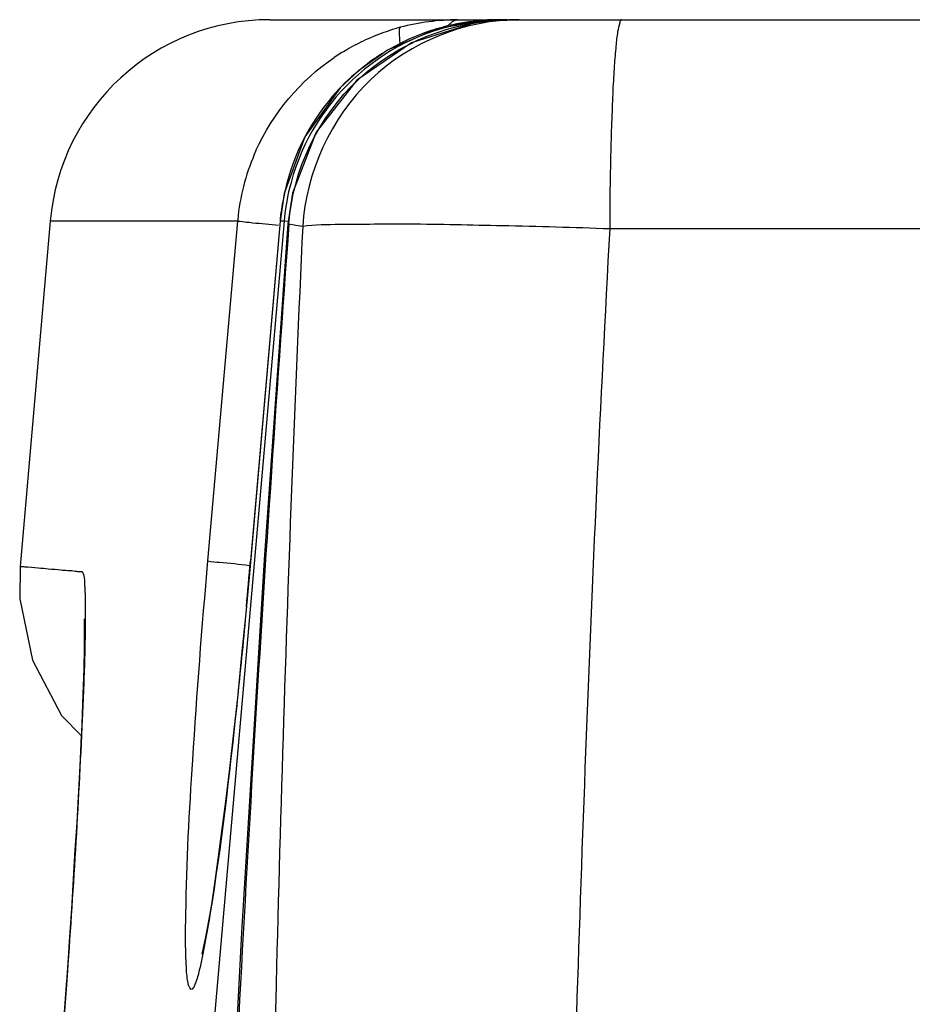
# Model space of a CAD drawing. Units: inches. Extents: x 0.88 to 5.12, y 0 to 3.
# Drawn here: x 3.88 to 3.92, y 0.69 to 0.72 of the extents above; entities that cross this region are included whole.
import ezdxf

# ---------------------------------------------------------------- set-up
doc = ezdxf.new("R2010")
doc.units = ezdxf.units.IN
doc.header["$MEASUREMENT"] = 0
doc.layers.add('06___PRT_ALL_SURFS', color=7, linetype='Continuous')

# ---------------------------------------------------------------- blocks, each defined once
blk = doc.blocks.new('block 6609')
at = {"color": 7, "lineweight": 25, "true_color": 0xffffff}
blk.add_open_spline([(3.886149, 0.700548), (3.886149, 0.700562), (3.886149, 0.700399), (3.886149, 0.700399), (3.886149, 0.700399), (3.886149, 0.700005), (3.886149, 0.700005), (3.886149, 0.700005), (3.886149, 0.699382), (3.886149, 0.699382), (3.886149, 0.699382), (3.886136, 0.698581), (3.886136, 0.698581), (3.886136, 0.698581), (3.886095, 0.697578), (3.886095, 0.697578), (3.886095, 0.697578), (3.886054, 0.696384), (3.886054, 0.696384), (3.886054, 0.696384), (3.885986, 0.695014), (3.885986, 0.695014), (3.885986, 0.695014), (3.885905, 0.693481), (3.885905, 0.693481), (3.885905, 0.693481), (3.88581, 0.691772), (3.88581, 0.691772), (3.88581, 0.691772), (3.885701, 0.689914), (3.885701, 0.689914), (3.885701, 0.689914), (3.885566, 0.687934), (3.885566, 0.687934), (3.885566, 0.687934), (3.885417, 0.685832), (3.885417, 0.685832)], degree=3, knots=[0, 0, 0, 0, 1, 1, 1, 2, 2, 2, 3, 3, 3, 4, 4, 4, 5, 5, 5, 6, 6, 6, 7, 7, 7, 8, 8, 8, 9, 9, 9, 10, 10, 10, 11, 11, 11, 12, 12, 12, 12], dxfattribs=at)
blk = doc.blocks.new('block 6616')
at = {"color": 7, "lineweight": 25, "true_color": 0xffffff}
blk.add_lwpolyline([(3.883613, 0.702623), (3.883599, 0.701348), (3.884101, 0.69892), (3.885254, 0.696737), (3.886027, 0.69595)], dxfattribs=at)
blk = doc.blocks.new('block 6621')
at = {"color": 7, "lineweight": 25, "true_color": 0xffffff}
blk.add_lwpolyline([(3.886027, 0.69595), (3.886, 0.695326), (3.885959, 0.694458), (3.885905, 0.693522), (3.885851, 0.692505), (3.885783, 0.691433), (3.885715, 0.690294), (3.885647, 0.689087), (3.885552, 0.687812), (3.885471, 0.686456)], dxfattribs=at)
blk = doc.blocks.new('block 6622')
at = {"color": 7, "lineweight": 25, "true_color": 0xffffff}
blk.add_lwpolyline([(3.892361, 0.688165), (3.891642, 0.674425)], dxfattribs=at)
blk = doc.blocks.new('block 6623')
at = {"color": 7, "lineweight": 25, "true_color": 0xffffff}
blk.add_lwpolyline([(3.885471, 0.686456), (3.885349, 0.684706)], dxfattribs=at)
blk = doc.blocks.new('block 6626')
at = {"color": 7, "lineweight": 25, "true_color": 0xffffff}
blk.add_lwpolyline([(3.894192, 0.716146), (3.893256, 0.702881), (3.892361, 0.688165)], dxfattribs=at)
blk = doc.blocks.new('block 6627')
at = {"color": 7, "lineweight": 25, "true_color": 0xffffff}
blk.add_lwpolyline([(3.89388, 0.716254), (3.892714, 0.70284)], dxfattribs=at)
blk = doc.blocks.new('block 6628')
at = {"color": 7, "lineweight": 25, "true_color": 0xffffff}
blk.add_lwpolyline([(3.894043, 0.716254), (3.890449, 0.675266)], dxfattribs=at)
blk = doc.blocks.new('block 6629')
at = {"color": 7, "lineweight": 25, "true_color": 0xffffff}
blk.add_lwpolyline([(3.89388, 0.716254), (3.892687, 0.702488)], dxfattribs=at)
blk = doc.blocks.new('block 6630')
at = {"color": 7, "lineweight": 25, "true_color": 0xffffff}
blk.add_lwpolyline([(3.891032, 0.70284), (3.892212, 0.716254)], dxfattribs=at)
blk = doc.blocks.new('block 6631')
at = {"color": 7, "lineweight": 25, "true_color": 0xffffff}
blk.add_open_spline([(3.892687, 0.702488), (3.892687, 0.702488), (3.892524, 0.700779), (3.892524, 0.700779), (3.892524, 0.700779), (3.892361, 0.699137), (3.892361, 0.699137), (3.892361, 0.699137), (3.892212, 0.69755), (3.892212, 0.69755), (3.892212, 0.69755), (3.892049, 0.696058), (3.892049, 0.696058), (3.892049, 0.696058), (3.891886, 0.694648), (3.891886, 0.694648), (3.891886, 0.694648), (3.891724, 0.693346), (3.891724, 0.693346), (3.891724, 0.693346), (3.891574, 0.692152), (3.891574, 0.692152), (3.891574, 0.692152), (3.891425, 0.691067), (3.891425, 0.691067), (3.891425, 0.691067), (3.89129, 0.690104), (3.89129, 0.690104), (3.89129, 0.690104), (3.891168, 0.689277), (3.891168, 0.689277), (3.891168, 0.689277), (3.891045, 0.688558), (3.891045, 0.688558), (3.891045, 0.688558), (3.890937, 0.687988), (3.890937, 0.687988), (3.890937, 0.687988), (3.890842, 0.687568), (3.890842, 0.687568), (3.890842, 0.687568), (3.890788, 0.68731), (3.890788, 0.68731)], degree=3, knots=[0, 0, 0, 0, 1, 1, 1, 2, 2, 2, 3, 3, 3, 4, 4, 4, 5, 5, 5, 6, 6, 6, 7, 7, 7, 8, 8, 8, 9, 9, 9, 10, 10, 10, 11, 11, 11, 12, 12, 12, 13, 13, 13, 14, 14, 14, 14], dxfattribs=at)
blk = doc.blocks.new('block 6636')
at = {"color": 7, "lineweight": 25, "true_color": 0xffffff}
blk.add_lwpolyline([(3.894043, 0.717339), (3.89388, 0.716254)], dxfattribs=at)
blk = doc.blocks.new('block 6665')
at = {"color": 7, "lineweight": 25, "true_color": 0xffffff}
blk.add_lwpolyline([(3.902859, 0.724189), (3.902968, 0.724202)], dxfattribs=at)
blk = doc.blocks.new('block 6671')
at = {"color": 7, "lineweight": 25, "true_color": 0xffffff}
blk.add_lwpolyline([(3.906901, 0.715956), (3.969333, 0.715956)], dxfattribs=at)
blk = doc.blocks.new('block 6677')
at = {"color": 7, "lineweight": 25, "true_color": 0xffffff}
blk.add_lwpolyline([(3.902601, 0.724202), (3.902493, 0.724202)], dxfattribs=at)
blk = doc.blocks.new('block 6678')
at = {"color": 7, "lineweight": 25, "true_color": 0xffffff}
blk.add_lwpolyline([(3.902859, 0.724202), (3.90271, 0.724202)], dxfattribs=at)
blk = doc.blocks.new('block 6679')
at = {"color": 7, "lineweight": 25, "true_color": 0xffffff}
blk.add_lwpolyline([(3.893473, 0.724202), (3.902466, 0.724202)], dxfattribs=at)
blk = doc.blocks.new('block 6682')
at = {"color": 7, "lineweight": 25, "true_color": 0xffffff}
blk.add_lwpolyline([(3.902968, 0.724202), (4.615004, 0.724202)], dxfattribs=at)
blk = doc.blocks.new('block 6683')
at = {"color": 7, "lineweight": 25, "true_color": 0xffffff}
blk.add_lwpolyline([(3.894043, 0.716254), (3.89388, 0.716254)], dxfattribs=at)
blk = doc.blocks.new('block 6684')
at = {"color": 7, "lineweight": 25, "true_color": 0xffffff}
blk.add_lwpolyline([(3.892212, 0.716254), (3.884806, 0.716254)], dxfattribs=at)
blk = doc.blocks.new('block 6686')
at = {"color": 7, "lineweight": 25, "true_color": 0xffffff}
blk.add_lwpolyline([(3.894192, 0.716146), (3.894233, 0.716146)], dxfattribs=at)
blk = doc.blocks.new('block 6687')
at = {"color": 7, "lineweight": 25, "true_color": 0xffffff}
blk.add_lwpolyline([(3.894246, 0.716241), (3.894043, 0.716254)], dxfattribs=at)
blk = doc.blocks.new('block 6701')
at = {"color": 7, "lineweight": 25, "true_color": 0xffffff}
blk.add_lwpolyline([(3.902846, 0.724189), (3.901571, 0.72408), (3.899075, 0.723294), (3.896918, 0.721815), (3.895304, 0.719767), (3.894368, 0.717353), (3.894192, 0.716146)], dxfattribs=at)
blk = doc.blocks.new('block 6702')
at = {"color": 7, "lineweight": 25, "true_color": 0xffffff}
blk.add_lwpolyline([(3.902493, 0.724202), (3.902181, 0.724189)], dxfattribs=at)
blk = doc.blocks.new('block 6729')
at = {"color": 7, "lineweight": 25, "true_color": 0xffffff}
blk.add_lwpolyline([(3.89388, 0.716254), (3.89388, 0.716254)], dxfattribs=at)
blk = doc.blocks.new('block 6730')
at = {"color": 7, "lineweight": 25, "true_color": 0xffffff}
blk.add_lwpolyline([(3.892714, 0.70284), (3.892714, 0.70284)], dxfattribs=at)
blk = doc.blocks.new('block 6731')
at = {"color": 7, "lineweight": 25, "true_color": 0xffffff}
blk.add_lwpolyline([(3.902181, 0.724189), (3.900106, 0.72385), (3.898126, 0.722995)], dxfattribs=at)
blk = doc.blocks.new('block 6751')
at = {"color": 7, "lineweight": 25, "true_color": 0xffffff}
blk.add_lwpolyline([(3.896254, 0.721517), (3.894857, 0.719577), (3.894043, 0.717339)], dxfattribs=at)
blk = doc.blocks.new('block 6778')
at = {"color": 7, "lineweight": 25, "true_color": 0xffffff}
blk.add_lwpolyline([(3.896973, 0.722182), (3.896254, 0.721517)], dxfattribs=at)
blk = doc.blocks.new('block 6790')
at = {"color": 7, "lineweight": 25, "true_color": 0xffffff}
blk.add_lwpolyline([(3.896973, 0.722182), (3.896973, 0.722182)], dxfattribs=at)
blk = doc.blocks.new('block 6795')
at = {"color": 7, "lineweight": 25, "true_color": 0xffffff}
blk.add_lwpolyline([(3.898126, 0.722995), (3.896973, 0.722182)], dxfattribs=at)
blk = doc.blocks.new('block 6806')
at = {"color": 7, "lineweight": 25, "true_color": 0xffffff}
blk.add_lwpolyline([(3.896986, 0.722182), (3.896973, 0.722182)], dxfattribs=at)
blk = doc.blocks.new('block 6996')
at = {"color": 7, "lineweight": 25, "true_color": 0xffffff}
blk.add_open_spline([(3.885362, 0.684842), (3.88539, 0.685316), (3.88543, 0.685805), (3.885457, 0.686279)], degree=3, dxfattribs=at)
blk = doc.blocks.new('block 7001')
at = {"color": 7, "lineweight": 25, "true_color": 0xffffff}
blk.add_open_spline([(3.892551, 0.701023), (3.892605, 0.701619), (3.89266, 0.70223), (3.892714, 0.70284)], degree=3, dxfattribs=at)
blk = doc.blocks.new('block 7059')
at = {"color": 7, "lineweight": 25, "true_color": 0xffffff}
blk.add_open_spline([(3.900892, 0.724202), (3.900133, 0.724189), (3.899373, 0.724094), (3.898627, 0.723904)], degree=3, dxfattribs=at)
blk = doc.blocks.new('block 7060')
at = {"color": 7, "lineweight": 25, "true_color": 0xffffff}
blk.add_open_spline([(3.898627, 0.723904), (3.898166, 0.723768), (3.897705, 0.723606), (3.897257, 0.723402)], degree=3, dxfattribs=at)
blk = doc.blocks.new('block 7061')
at = {"color": 7, "lineweight": 25, "true_color": 0xffffff}
blk.add_open_spline([(3.898478, 0.723185), (3.897949, 0.722914), (3.897447, 0.722575), (3.896986, 0.722182)], degree=3, dxfattribs=at)
blk = doc.blocks.new('block 7062')
at = {"color": 7, "lineweight": 25, "true_color": 0xffffff}
blk.add_open_spline([(3.901733, 0.724148), (3.901679, 0.724135), (3.901611, 0.724135), (3.901557, 0.724121)], degree=3, dxfattribs=at)
blk = doc.blocks.new('block 7063')
at = {"color": 7, "lineweight": 25, "true_color": 0xffffff}
blk.add_open_spline([(3.892931, 0.719035), (3.892565, 0.718221), (3.892334, 0.717367), (3.892225, 0.716471)], degree=3, dxfattribs=at)
blk = doc.blocks.new('block 7065')
at = {"color": 7, "lineweight": 25, "true_color": 0xffffff}
blk.add_open_spline([(3.897257, 0.723402), (3.897, 0.72328), (3.896756, 0.723158), (3.896512, 0.723009)], degree=3, dxfattribs=at)
blk = doc.blocks.new('block 7066')
at = {"color": 7, "lineweight": 25, "true_color": 0xffffff}
blk.add_open_spline([(3.894016, 0.71715), (3.893948, 0.716851), (3.893907, 0.716553), (3.89388, 0.716254)], degree=3, dxfattribs=at)
blk = doc.blocks.new('block 7067')
at = {"color": 7, "lineweight": 25, "true_color": 0xffffff}
blk.add_open_spline([(3.90271, 0.724202), (3.902384, 0.724202), (3.902059, 0.724175), (3.901733, 0.724148)], degree=3, dxfattribs=at)
blk = doc.blocks.new('block 7068')
at = {"color": 7, "lineweight": 25, "true_color": 0xffffff}
blk.add_open_spline([(3.896512, 0.723009), (3.896335, 0.722914), (3.896172, 0.722819), (3.896023, 0.722711)], degree=3, dxfattribs=at)
blk = doc.blocks.new('block 7069')
at = {"color": 7, "lineweight": 25, "true_color": 0xffffff}
blk.add_open_spline([(3.894314, 0.717773), (3.894179, 0.717285), (3.894084, 0.71677), (3.894043, 0.716254)], degree=3, dxfattribs=at)
blk = doc.blocks.new('block 7070')
at = {"color": 7, "lineweight": 25, "true_color": 0xffffff}
blk.add_open_spline([(3.896986, 0.722182), (3.896606, 0.721883), (3.896267, 0.721544), (3.895955, 0.721178)], degree=3, dxfattribs=at)
blk = doc.blocks.new('block 7071')
at = {"color": 7, "lineweight": 25, "true_color": 0xffffff}
blk.add_open_spline([(3.901557, 0.724121), (3.898085, 0.72366), (3.895223, 0.721151), (3.894314, 0.717773)], degree=3, dxfattribs=at)
blk = doc.blocks.new('block 7072')
at = {"color": 7, "lineweight": 25, "true_color": 0xffffff}
blk.add_open_spline([(3.893473, 0.724202), (3.888957, 0.724202), (3.8852, 0.720744), (3.884806, 0.716254)], degree=3, dxfattribs=at)
blk = doc.blocks.new('block 7074')
at = {"color": 7, "lineweight": 25, "true_color": 0xffffff}
blk.add_open_spline([(3.899523, 0.72366), (3.899156, 0.723524), (3.898817, 0.723375), (3.898478, 0.723185)], degree=3, dxfattribs=at)
blk = doc.blocks.new('block 7076')
at = {"color": 7, "lineweight": 25, "true_color": 0xffffff}
blk.add_open_spline([(3.892225, 0.716471), (3.892225, 0.716404), (3.892212, 0.716336), (3.892212, 0.716254)], degree=3, dxfattribs=at)
blk = doc.blocks.new('block 7077')
at = {"color": 7, "lineweight": 25, "true_color": 0xffffff}
blk.add_open_spline([(3.900391, 0.723931), (3.900092, 0.72385), (3.899807, 0.723768), (3.899523, 0.72366)], degree=3, dxfattribs=at)
blk = doc.blocks.new('block 7078')
at = {"color": 7, "lineweight": 25, "true_color": 0xffffff}
blk.add_open_spline([(3.901666, 0.724148), (3.901232, 0.724108), (3.900811, 0.72404), (3.900391, 0.723931)], degree=3, dxfattribs=at)
blk = doc.blocks.new('block 7079')
at = {"color": 7, "lineweight": 25, "true_color": 0xffffff}
blk.add_open_spline([(3.902493, 0.724202), (3.902222, 0.724202), (3.901937, 0.724189), (3.901666, 0.724148)], degree=3, dxfattribs=at)
blk = doc.blocks.new('block 7097')
at = {"color": 7, "lineweight": 25, "true_color": 0xffffff}
blk.add_open_spline([(3.906915, 0.717706), (3.906901, 0.717122), (3.906901, 0.716539), (3.906901, 0.715956)], degree=3, dxfattribs=at)
blk = doc.blocks.new('block 7564')
at = {"color": 7, "lineweight": 25, "true_color": 0xffffff}
blk.add_open_spline([(3.894233, 0.716146), (3.893202, 0.702243), (3.892375, 0.688341), (3.891737, 0.674425)], degree=3, dxfattribs=at)
blk = doc.blocks.new('block 7664')
at = {"color": 7, "lineweight": 25, "true_color": 0xffffff}
blk.add_open_spline([(3.883613, 0.702623), (3.883681, 0.702623), (3.883735, 0.702623), (3.883789, 0.70261), (3.883965, 0.702596), (3.884155, 0.702582), (3.884332, 0.702569), (3.884467, 0.702555), (3.884603, 0.702542), (3.884725, 0.702528), (3.884901, 0.702515), (3.885064, 0.702501), (3.885227, 0.702488), (3.885308, 0.702474), (3.885403, 0.702474), (3.885498, 0.70246), (3.885607, 0.70246), (3.885701, 0.70246), (3.885796, 0.702433), (3.885851, 0.702433), (3.885905, 0.70242), (3.885959, 0.70242), (3.885986, 0.70242), (3.886013, 0.702433), (3.886041, 0.70242), (3.886081, 0.702406), (3.886108, 0.702352), (3.886122, 0.702298), (3.886149, 0.702135), (3.886163, 0.702013), (3.886163, 0.701877), (3.886176, 0.70166), (3.88619, 0.70143), (3.88619, 0.701199), (3.88619, 0.700873), (3.88619, 0.700548), (3.88619, 0.700236), (3.886176, 0.699829), (3.886176, 0.699409), (3.886163, 0.699002)], degree=3, knots=[0, 0, 0, 0, 1, 1, 1, 2, 2, 2, 3, 3, 3, 4, 4, 4, 5, 5, 5, 6, 6, 6, 7, 7, 7, 8, 8, 8, 9, 9, 9, 10, 10, 10, 11, 11, 11, 12, 12, 12, 13, 13, 13, 13], dxfattribs=at)
blk = doc.blocks.new('block 7665')
at = {"color": 7, "lineweight": 25, "true_color": 0xffffff}
blk.add_open_spline([(3.886163, 0.699002), (3.886136, 0.698201), (3.886108, 0.697401), (3.886068, 0.696601), (3.885919, 0.693156), (3.885701, 0.689711), (3.885457, 0.686279)], degree=3, knots=[0, 0, 0, 0, 1, 1, 1, 2, 2, 2, 2], dxfattribs=at)
blk = doc.blocks.new('block 7691')
at = {"color": 7, "lineweight": 25, "true_color": 0xffffff}
blk.add_open_spline([(3.892931, 0.719035), (3.893582, 0.7205), (3.894694, 0.721815), (3.896023, 0.722711)], degree=3, dxfattribs=at)
blk = doc.blocks.new('block 7692')
at = {"color": 7, "lineweight": 25, "true_color": 0xffffff}
blk.add_open_spline([(3.892212, 0.716254), (3.892348, 0.716241), (3.892456, 0.716227), (3.892551, 0.716214)], degree=3, dxfattribs=at)
blk = doc.blocks.new('block 7693')
at = {"color": 7, "lineweight": 25, "true_color": 0xffffff}
blk.add_open_spline([(3.892551, 0.716214), (3.892632, 0.716214), (3.892714, 0.7162), (3.892795, 0.716187), (3.893134, 0.716159), (3.893487, 0.716119), (3.893826, 0.716092)], degree=3, knots=[0, 0, 0, 0, 1, 1, 1, 2, 2, 2, 2], dxfattribs=at)
blk = doc.blocks.new('block 7694')
at = {"color": 7, "lineweight": 25, "true_color": 0xffffff}
blk.add_open_spline([(3.898627, 0.723904), (3.898573, 0.723877), (3.898587, 0.723796), (3.898587, 0.723714), (3.898587, 0.723551), (3.8986, 0.723416), (3.898614, 0.72328)], degree=3, knots=[0, 0, 0, 0, 1, 1, 1, 2, 2, 2, 2], dxfattribs=at)
blk = doc.blocks.new('block 7695')
at = {"color": 7, "lineweight": 25, "true_color": 0xffffff}
blk.add_open_spline([(3.900892, 0.724202), (3.900798, 0.724202), (3.900703, 0.724135), (3.900621, 0.724067), (3.900594, 0.72404), (3.900553, 0.723999), (3.900526, 0.723972)], degree=3, knots=[0, 0, 0, 0, 1, 1, 1, 2, 2, 2, 2], dxfattribs=at)
blk = doc.blocks.new('block 7696')
at = {"color": 7, "lineweight": 25, "true_color": 0xffffff}
blk.add_open_spline([(3.895955, 0.721178), (3.894979, 0.720052), (3.894287, 0.718614), (3.894016, 0.71715)], degree=3, dxfattribs=at)
blk = doc.blocks.new('block 7697')
at = {"color": 7, "lineweight": 25, "true_color": 0xffffff}
blk.add_lwpolyline([(3.892551, 0.701023), (3.89251, 0.700521)], dxfattribs=at)
blk = doc.blocks.new('block 7698')
at = {"color": 7, "lineweight": 25, "true_color": 0xffffff}
blk.add_open_spline([(3.89251, 0.700521), (3.892402, 0.699382), (3.89228, 0.698242), (3.892171, 0.697116), (3.891873, 0.694363), (3.891561, 0.69161), (3.891113, 0.688883)], degree=3, knots=[0, 0, 0, 0, 1, 1, 1, 2, 2, 2, 2], dxfattribs=at)
blk = doc.blocks.new('block 7699')
at = {"color": 7, "lineweight": 25, "true_color": 0xffffff}
blk.add_open_spline([(3.891113, 0.688883), (3.890991, 0.688151), (3.890842, 0.687324), (3.890693, 0.686686), (3.890652, 0.68651), (3.890611, 0.686361), (3.890516, 0.686117), (3.890476, 0.686022), (3.890435, 0.685913), (3.890367, 0.685927), (3.890286, 0.686022), (3.890272, 0.686076), (3.890259, 0.68613), (3.890245, 0.686198), (3.890232, 0.686279), (3.890218, 0.686361), (3.890205, 0.686469), (3.890191, 0.686578), (3.890191, 0.6867), (3.890164, 0.687012), (3.890164, 0.687324), (3.89015, 0.687636), (3.89015, 0.688056), (3.89015, 0.68849), (3.890164, 0.688911)], degree=3, knots=[0, 0, 0, 0, 1, 1, 1, 2, 2, 2, 3, 3, 3, 4, 4, 4, 5, 5, 5, 6, 6, 6, 7, 7, 7, 8, 8, 8, 8], dxfattribs=at)
blk = doc.blocks.new('block 7700')
at = {"color": 7, "lineweight": 25, "true_color": 0xffffff}
blk.add_open_spline([(3.890164, 0.688911), (3.890191, 0.690945), (3.890299, 0.692966), (3.890435, 0.694987), (3.890598, 0.697605), (3.890801, 0.700222), (3.891032, 0.70284)], degree=3, knots=[0, 0, 0, 0, 1, 1, 1, 2, 2, 2, 2], dxfattribs=at)
blk = doc.blocks.new('block 7701')
at = {"color": 7, "lineweight": 25, "true_color": 0xffffff}
blk.add_open_spline([(3.891032, 0.70284), (3.891181, 0.702799), (3.891344, 0.702786), (3.891493, 0.702786), (3.891886, 0.702759), (3.892266, 0.702705), (3.89266, 0.702664)], degree=3, knots=[0, 0, 0, 0, 1, 1, 1, 2, 2, 2, 2], dxfattribs=at)
blk = doc.blocks.new('block 7825')
at = {"color": 7, "lineweight": 25, "true_color": 0xffffff}
blk.add_open_spline([(3.894233, 0.716146), (3.894382, 0.718248), (3.895386, 0.720364), (3.896973, 0.721842), (3.89856, 0.723321), (3.900743, 0.724162), (3.902846, 0.724189)], degree=3, knots=[0, 0, 0, 0, 1, 1, 1, 2, 2, 2, 2], dxfattribs=at)
blk = doc.blocks.new('block 7985')
at = {"color": 7, "lineweight": 25, "true_color": 0xffffff}
blk.add_open_spline([(3.907362, 0.724202), (3.907322, 0.724202), (3.907308, 0.724135), (3.907294, 0.72408), (3.907254, 0.723945), (3.90724, 0.723836), (3.907213, 0.723728), (3.907186, 0.723551), (3.907159, 0.723362), (3.907145, 0.723158), (3.907118, 0.7229), (3.907104, 0.722643), (3.907077, 0.722385), (3.907064, 0.722059), (3.907037, 0.721748), (3.907023, 0.721422), (3.90701, 0.721042), (3.906996, 0.720676), (3.906982, 0.720296), (3.906942, 0.719442), (3.906928, 0.718574), (3.906915, 0.717706)], degree=3, knots=[0, 0, 0, 0, 1, 1, 1, 2, 2, 2, 3, 3, 3, 4, 4, 4, 5, 5, 5, 6, 6, 6, 7, 7, 7, 7], dxfattribs=at)
blk = doc.blocks.new('block 7987')
at = {"color": 7, "lineweight": 25, "true_color": 0xffffff}
blk.add_open_spline([(3.894775, 0.716051), (3.895264, 0.716119), (3.895752, 0.716119), (3.89624, 0.716132), (3.897149, 0.716132), (3.898058, 0.716146), (3.898966, 0.716146), (3.900201, 0.716132), (3.901421, 0.716105), (3.902656, 0.716078), (3.904066, 0.716051), (3.90549, 0.71601), (3.906901, 0.715956)], degree=3, knots=[0, 0, 0, 0, 1, 1, 1, 2, 2, 2, 3, 3, 3, 4, 4, 4, 4], dxfattribs=at)
blk = doc.blocks.new('block 7988')
at = {"color": 7, "lineweight": 25, "true_color": 0xffffff}
blk.add_open_spline([(3.90332, 0.724202), (3.901218, 0.724202), (3.899034, 0.723334), (3.897461, 0.721842), (3.895874, 0.720323), (3.894911, 0.718167), (3.894775, 0.716051)], degree=3, knots=[0, 0, 0, 0, 1, 1, 1, 2, 2, 2, 2], dxfattribs=at)
blk = doc.blocks.new('block 7990')
at = {"color": 7, "lineweight": 25, "true_color": 0xffffff}
blk.add_lwpolyline([(3.894233, 0.716146), (3.894504, 0.716092)], dxfattribs=at)
blk = doc.blocks.new('block 7991')
at = {"color": 7, "lineweight": 25, "true_color": 0xffffff}
blk.add_lwpolyline([(3.894504, 0.716092), (3.894775, 0.716051)], dxfattribs=at)
blk = doc.blocks.new('block 8114')
at = {"color": 7, "lineweight": 25, "true_color": 0xffffff}
blk.add_open_spline([(3.906901, 0.715956), (3.906141, 0.702189), (3.905653, 0.688409), (3.905287, 0.674628)], degree=3, dxfattribs=at)
blk = doc.blocks.new('block 8115')
at = {"color": 7, "lineweight": 25, "true_color": 0xffffff}
blk.add_open_spline([(3.894775, 0.716051), (3.894124, 0.702189), (3.893745, 0.688327), (3.89346, 0.674466)], degree=3, dxfattribs=at)
blk = doc.blocks.new('block 8944')
at = {"layer": '06___PRT_ALL_SURFS', "color": 7, "lineweight": 25, "true_color": 0xffffff}
blk.add_lwpolyline([(3.884806, 0.716254), (3.883613, 0.702623)], dxfattribs=at)

msp = doc.modelspace()

# ---------------------------------------------------------------- block references
for name in ['block 7072', 'block 6679', 'block 6701', 'block 7825', 'block 7071', 'block 7988', 'block 6731', 'block 7059', 'block 7078', 'block 7695', 'block 7062', 'block 7079', 'block 7067', 'block 6702', 'block 6677', 'block 6678', 'block 6665', 'block 6682', 'block 7985', 'block 7060', 'block 7694', 'block 7077', 'block 7065', 'block 7074', 'block 7068', 'block 6795', 'block 7061', 'block 7691', 'block 7070', 'block 6778', 'block 6790', 'block 6806', 'block 6751', 'block 7696', 'block 7063', 'block 7069', 'block 7097', 'block 6636', 'block 7066', 'block 7076', 'block 6684', 'block 6628', 'block 6630', 'block 7564', 'block 7692', 'block 6626', 'block 7693', 'block 6629', 'block 6627', 'block 8115', 'block 6683', 'block 6729', 'block 6687', 'block 6686', 'block 7990', 'block 7991', 'block 7987', 'block 8114', 'block 6671', 'block 7700', 'block 7701', 'block 7001', 'block 6730', 'block 6616', 'block 7664', 'block 6631', 'block 7697', 'block 6609', 'block 7698', 'block 7665', 'block 6621', 'block 7699', 'block 6622', 'block 6623', 'block 6996']:
    msp.add_blockref(name, (0, 0))
at = {"layer": '06___PRT_ALL_SURFS'}
msp.add_blockref('block 8944', (0, 0), dxfattribs=at)

doc.saveas('drawing.dxf')
